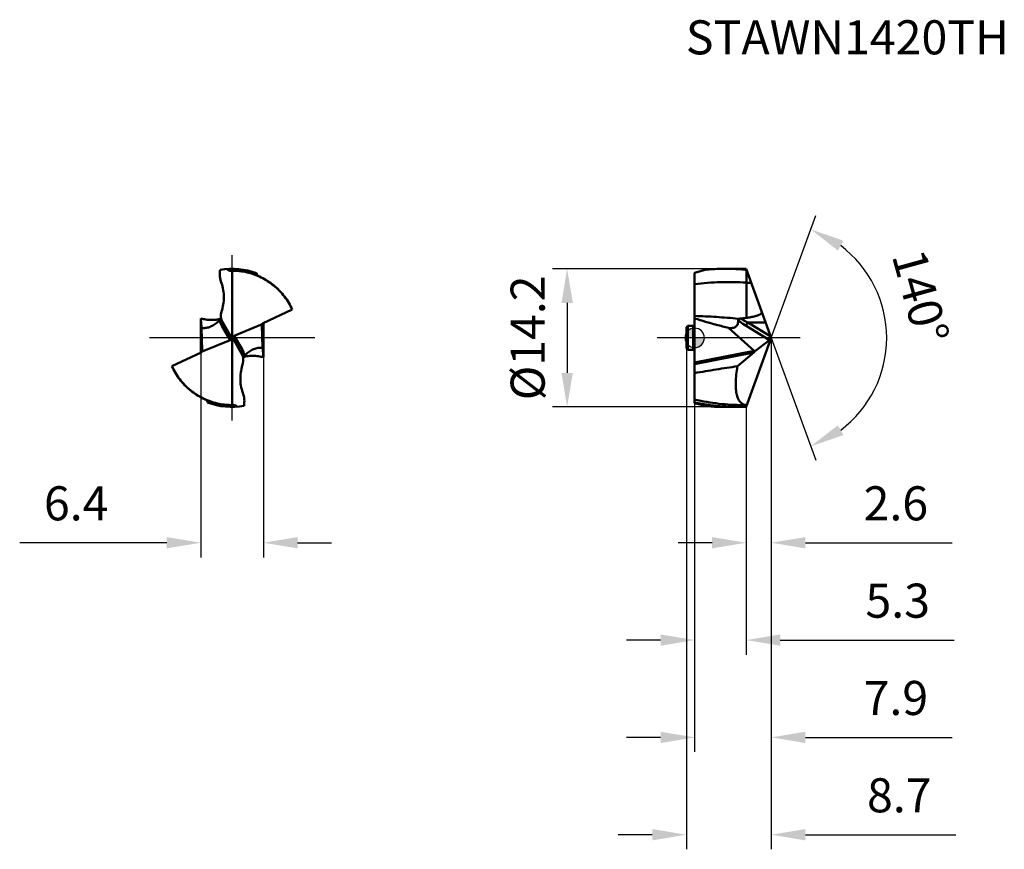
# Model space of a CAD drawing. Units: millimetres. Extents: x -69 to 32, y -53 to 33.
import ezdxf

# ---------------------------------------------------------------- set-up
doc = ezdxf.new("R2010")
doc.units = ezdxf.units.MM
doc.linetypes.add('CENTER2', pattern=[28.575, 19.05, -3.175, 3.175, -3.175])
for name, color, linetype, lineweight in [('1', 4, 'Continuous', 50), ('CUT', 1, 'Continuous', 25), ('SK1', 4, 'Continuous', 50), ('SK2', 7, 'Continuous', 25), ('SK4', 2, 'CENTER2', 25), ('SKVIEW1', 4, 'Continuous', 50), ('SKVIEW2', 7, 'Continuous', 25), ('SKVIEW4', 2, 'CENTER2', 25)]:
    doc.layers.add(name, color=color, linetype=linetype, lineweight=lineweight)
doc.layers.add('SK6', color=5, linetype='Continuous')
doc.styles.add('simplex', font='txt.shx', dxfattribs={"height": 3.5})
doc.dimstyles.new('コピー - ISO-25', dxfattribs={"dimscale": 0, "dimtxt": 3.5, "dimasz": 3.5, "dimexe": 1.5, "dimexo": 0, "dimgap": 2.3, "dimtad": 1, "dimdec": 8, "dimdsep": 46, "dimtxsty": 'simplex', "dimcen": 0.09, "dimclrd": 256, "dimclre": 256, "dimclrt": 256, "dimadec": 0, "dimazin": 0, "dimtfac": 1, "dimtofl": 0, "dimtmove": 0, "dimatfit": 3, "dimfxl": 1, "dimtolj": 1, "dimlwd": -1, "dimlwe": -1, "dimarcsym": 0})

# ---------------------------------------------------------------- blocks, each defined once
blk = doc.blocks.new('zero block')
h = blk.add_hatch(color=7)
h.paths.add_polyline_path([(0, 1, 0.414214), (-1, 0), (0, 0)])
h.paths.add_polyline_path([(1, 0), (0, 0), (0, -1, 0.414214)])
at = {"color": 7, "ltscale": 0.2}
for p, q in [((-1, 0), (1, 0)), ((0, -1), (0, 1))]:
    blk.add_line(p, q, dxfattribs=at)
for start, end in [(90, 180), (180, 270), (0, 90), (270, 0)]:
    blk.add_arc((0, 0), 1, start, end, dxfattribs=at)
blk = doc.blocks.new('*D11')
at = {"layer": 'Defpoints', "color": 0}
for p in [(7.87, 0), (5.29, -7.08), (7.87, -21.05)]:
    blk.add_point(p, dxfattribs=at)
at = {"layer": 'SK2'}
for p, q in [((7.87, 0), (7.87, -22.55)), ((5.29, -7.08), (5.29, -22.55)), ((1.79, -21.05), (-1.71, -21.05)), ((11.37, -21.05), (26.47, -21.05))]:
    blk.add_line(p, q, dxfattribs=at)
for points in [[(1.79, -21.63), (1.79, -20.47), (5.29, -21.05)], [(11.37, -20.47), (11.37, -21.63), (7.87, -21.05)]]:
    blk.add_solid(points, dxfattribs=at)
at = {"layer": 'SK2', "insert": (20.67, -17), "char_height": 3.5, "attachment_point": 5, "style": 'simplex'}
blk.add_mtext('\\A1;2.6', dxfattribs=at)
blk = doc.blocks.new('*D12')
at = {"layer": 'Defpoints', "color": 0}
for p in [(7.87, 0), (0, -6.7), (0, -41.05)]:
    blk.add_point(p, dxfattribs=at)
at = {"layer": 'SK2'}
for p, q in [((7.87, 0), (7.87, -42.55)), ((0, -6.7), (0, -42.55)), ((-3.5, -41.05), (-7, -41.05)), ((11.37, -41.05), (26.47, -41.05))]:
    blk.add_line(p, q, dxfattribs=at)
for points in [[(-3.5, -41.63), (-3.5, -40.47), (0, -41.05)], [(11.37, -40.47), (11.37, -41.63), (7.87, -41.05)]]:
    blk.add_solid(points, dxfattribs=at)
at = {"layer": 'SK2', "insert": (20.67, -37), "char_height": 3.5, "attachment_point": 5, "style": 'simplex'}
blk.add_mtext('\\A1;7.9', dxfattribs=at)
blk = doc.blocks.new('*D13')
at = {"layer": 'Defpoints', "color": 0}
for p in [(7.87, 0), (-0.85, -1.09), (7.87, -51.05)]:
    blk.add_point(p, dxfattribs=at)
at = {"layer": 'SK2'}
for p, q in [((7.87, 0), (7.87, -52.55)), ((-0.85, -1.09), (-0.85, -52.55)), ((-4.35, -51.05), (-7.85, -51.05)), ((11.37, -51.05), (26.82, -51.05))]:
    blk.add_line(p, q, dxfattribs=at)
for points in [[(-4.35, -51.63), (-4.35, -50.47), (-0.85, -51.05)], [(11.37, -50.47), (11.37, -51.63), (7.87, -51.05)]]:
    blk.add_solid(points, dxfattribs=at)
at = {"layer": 'SK2', "insert": (21.02, -47), "char_height": 3.5, "attachment_point": 5, "style": 'simplex'}
blk.add_mtext('\\A1;8.7', dxfattribs=at)
blk = doc.blocks.new('*D14')
at = {"layer": 'Defpoints', "color": 0}
for p in [(-50.73, 0), (-44.29, 0), (-44.29, -21.05)]:
    blk.add_point(p, dxfattribs=at)
at = {"layer": 'SKVIEW2'}
for p, q in [((-50.73, 0), (-50.73, -22.55)), ((-44.29, 0), (-44.29, -22.55)), ((-54.23, -21.05), (-69.33, -21.05)), ((-40.79, -21.05), (-37.29, -21.05))]:
    blk.add_line(p, q, dxfattribs=at)
for points in [[(-54.23, -21.63), (-54.23, -20.47), (-50.73, -21.05)], [(-40.79, -20.47), (-40.79, -21.63), (-44.29, -21.05)]]:
    blk.add_solid(points, dxfattribs=at)
at = {"layer": 'SKVIEW2', "insert": (-63.53, -17), "char_height": 3.5, "attachment_point": 5, "style": 'simplex'}
blk.add_mtext('\\A1;6.4', dxfattribs=at)
blk = doc.blocks.new('*D15')
at = {"layer": 'Defpoints', "color": 0}
for p in [(3.22, 7.1), (-13.1, -7.1), (3.22, -7.1)]:
    blk.add_point(p, dxfattribs=at)
at = {"layer": 'SK2'}
for p, q in [((3.22, 7.1), (-14.6, 7.1)), ((-13.1, 3.6), (-13.1, -3.6)), ((3.22, -7.1), (-14.6, -7.1))]:
    blk.add_line(p, q, dxfattribs=at)
for points in [[(-12.51, 3.6), (-13.68, 3.6), (-13.1, 7.1)], [(-13.68, -3.6), (-12.51, -3.6), (-13.1, -7.1)]]:
    blk.add_solid(points, dxfattribs=at)
at = {"layer": 'SK2', "insert": (-17.15, 0), "char_height": 3.5, "attachment_point": 5, "rotation": 90, "style": 'simplex'}
blk.add_mtext('\\A1;%%C14.2', dxfattribs=at)
blk = doc.blocks.new('*D16')
at = {"layer": 'Defpoints', "color": 0}
for p in [(6.05, 4.99), (7.85, 0.06), (7.87, 0), (6.05, -4.99), (18.76, -4.7)]:
    blk.add_point(p, dxfattribs=at)
at = {"layer": 'SK2'}
for q in [(12.44, 12.56), (12.44, -12.56)]:
    blk.add_line((7.87, 0), q, dxfattribs=at)
blk.add_arc((7.87, 0), 11.86, 306.9646, 53.0354, dxfattribs=at)
for points in [[(15.28, 9.99), (14.72, 8.97), (11.92, 11.15)], [(14.72, -8.97), (15.28, -9.99), (11.92, -11.15)]]:
    blk.add_solid(points, dxfattribs=at)
at = {"layer": 'SK2', "insert": (23.21, 4.23), "char_height": 3.5, "attachment_point": 5, "rotation": 285.4207, "style": 'simplex'}
blk.add_mtext('\\A1;140%%d', dxfattribs=at)
blk = doc.blocks.new('*D17')
at = {"layer": 'Defpoints', "color": 0}
for p in [(0, -6.7), (5.29, -7.08), (5.29, -31.05)]:
    blk.add_point(p, dxfattribs=at)
at = {"layer": 'SK2'}
for p, q in [((0, -6.7), (0, -32.55)), ((5.29, -7.08), (5.29, -32.55)), ((-3.5, -31.05), (-7, -31.05)), ((8.79, -31.05), (26.66, -31.05))]:
    blk.add_line(p, q, dxfattribs=at)
for points in [[(-3.5, -31.63), (-3.5, -30.47), (0, -31.05)], [(8.79, -30.47), (8.79, -31.63), (5.29, -31.05)]]:
    blk.add_solid(points, dxfattribs=at)
at = {"layer": 'SK2', "insert": (20.86, -27), "char_height": 3.5, "attachment_point": 5, "style": 'simplex'}
blk.add_mtext('\\A1;5.3', dxfattribs=at)

msp = doc.modelspace()

# ---------------------------------------------------------------- linework, layer by layer
at = {"layer": '1'}
for p, q in [((3.2206627, 7.1), (4.40491895, 7.1)), ((5.28790644, 7.08203267), (7.86555453, 0.00000273)), ((-0.00000131, 6.69807586), (1.09271972, 6.99086958)), ((0, 6.69807349), (0, -2.71046425)), ((5.32000479, 6.89881793), (5.32000122, 5.67410183)), ((5.32000836, 6.99388992), (5.32000479, 6.89881793)), ((5.31999735, 2.05611133), (5.31999735, 5.67409825)), ((3.49413776, 1.02401522), (6.09756089, -1.31508102)), ((4.48408127, 1.96882756), (4.58461305, 1.95960865)), ((7.70072515, -0.224764), (5.28127637, 1.24356961)), ((5.45073509, 1.57697944), (7.2915857, 1.57697901)), ((7.81349544, 0.14304747), (5.45073509, 1.57697944)), ((7.86555745, 0.00000528), (5.28790736, -7.08203014)), ((6.16454313, -1.39516882), (7.70072515, -0.224764)), ((6.07791099, -1.51205732), (0, -2.71046425)), ((0.00000005, -2.51745475), (6.09756089, -1.31508102)), ((4.40927668, -2.91375725), (6.07791099, -1.51205732)), ((-0.00000267, -3.61105952), (0, -2.71046425)), ((0, -3.61105963), (0, -6.69807621)), ((1.09271669, -6.99086877), (0, -6.69807621)), ((4.99811536, -6.90119845), (5.35422468, -6.8998248)), ((3.2206627, -7.1), (4.40491895, -7.1))]:
    msp.add_line(p, q, dxfattribs=at)
msp.add_ellipse((6.12596425, -1.31065136), major_axis=(0.09693862, 0.21855966), ratio=0.3009859233, start_param=3.6935136477, end_param=4.451733542, dxfattribs=at)
for points, knots in [([(3.22066136, 7.0999724), (3.04331862, 7.09997931), (2.33292373, 7.09092071), (1.62302982, 7.04512097), (1.09272254, 6.99085253)], [0, 0, 0, 0, 0.2496310053, 1, 1, 1, 1]), ([(4.40257851, 7.06629514), (4.30412261, 7.0718985), (3.91044406, 7.09151323), (3.51620822, 7.09996088), (3.22066136, 7.0999724)], [0, 0, 0, 0, 0.250189528, 1, 1, 1, 1]), ([(5.28790506, 7.08203059), (5.21430195, 7.08501573), (4.92008785, 7.09547093), (4.62566185, 7.09999386), (4.40492737, 7.0999935)], [0, 0, 0, 0, 0.250217698, 1, 1, 1, 1]), ([(5.32000712, 6.99389004), (5.24359555, 7.00160069), (4.93820647, 7.03074235), (4.63218152, 7.05322788), (4.40257851, 7.06629514)], [0, 0, 0, 0, 0.2503457772, 1, 1, 1, 1]), ([(5.32000122, 5.67410183), (4.43540147, 5.73706252), (2.65551231, 5.77263369), (0.8818533, 5.62197857), (-0.00000467, 5.50361707)], [0, 0, 0, 0, 0.4991759153, 1, 1, 1, 1]), ([(-0.0000058, 2.24897319), (0.74786766, 2.22877729), (2.24441165, 2.1577262), (3.73752693, 2.03697047), (4.48408843, 1.96885698)], [0, 0, 0, 0, 0.49949387, 1, 1, 1, 1]), ([(5.31999753, 2.05612097), (5.39497256, 2.06618676), (5.54477374, 2.08747336), (5.76874683, 2.1242325), (5.99166324, 2.16700736), (6.17604576, 2.20946876), (6.3220064, 2.24945312), (6.43037404, 2.28326158), (6.5370816, 2.32204614), (6.6410519, 2.36758667), (6.72376557, 2.41381656), (6.78475054, 2.45843103), (6.81922541, 2.49072458), (6.84338157, 2.51951517), (6.85946033, 2.54254262), (6.87233053, 2.56745308), (6.88040413, 2.59413356), (6.88506882, 2.62137247), (6.88791308, 2.65774164), (6.8855039, 2.68521892), (6.88169559, 2.70292061)], [0, 0, 0, 0, 0.1254321775, 0.2508661133, 0.3763034286, 0.5017444376, 0.564472119, 0.627200446, 0.6899246655, 0.7526304333, 0.8152662613, 0.8465471272, 0.8777392123, 0.8932941122, 0.9087977265, 0.9242296712, 0.939562543, 0.9548138986, 0.9699770812, 1, 1, 1, 1]), ([(2.23958363, 1.34756843), (1.86423464, 1.44820121), (1.11520687, 1.65573208), (0.37051165, 1.87853413), (-0.00000175, 1.99571991)], [0, 0, 0, 0, 0.5000009351, 1, 1, 1, 1]), ([(4.45853516, 1.81775896), (4.46324333, 1.75108438), (4.46414542, 1.62216414), (4.43160791, 1.43825725), (4.35904925, 1.2777138), (4.24292871, 1.15041035), (4.08926448, 1.06404682), (3.94136979, 1.02577634), (3.81328861, 1.01121906), (3.67329553, 1.00689147), (3.56624473, 1.01498117), (3.49413776, 1.02401522)], [0, 0, 0, 0, 0.1339196071, 0.2571383278, 0.3714787027, 0.4821255931, 0.5963220579, 0.7196530086, 0.7856033536, 0.8543994537, 1, 1, 1, 1]), ([(4.45853516, 1.81775896), (4.45751847, 1.83215639), (4.46177921, 1.86332302), (4.48900459, 1.9048028), (4.53201308, 1.93747588), (4.56633798, 1.95296831), (4.58462, 1.95961204)], [0, 0, 0, 0, 0.2129842666, 0.4477473351, 0.712960629, 1, 1, 1, 1]), ([(4.45853516, 1.81775896), (4.52462689, 1.76463816), (4.78923747, 1.55982663), (5.06774509, 1.37315868), (5.28127637, 1.24356961)], [0, 0, 0, 0, 0.2534392427, 1, 1, 1, 1]), ([(4.58462, 1.95961204), (4.59558123, 1.96359536), (4.64062384, 1.97765153), (4.68753023, 1.98502334), (4.72286205, 1.98816738)], [0, 0, 0, 0, 0.2474342717, 1, 1, 1, 1]), ([(5.45072445, 1.57696341), (5.3888529, 1.60788588), (5.14101757, 1.73543822), (4.89947101, 1.87535901), (4.72285047, 1.98815001)], [0, 0, 0, 0, 0.2481547489, 1, 1, 1, 1]), ([(5.45073461, 1.57697877), (5.43029849, 1.55168264), (5.39054595, 1.49606143), (5.33989585, 1.40852626), (5.30181253, 1.32337569), (5.28523163, 1.26797198), (5.28127636, 1.24356959)], [0, 0, 0, 0, 0.2587626781, 0.5429100181, 0.8032933682, 1, 1, 1, 1]), ([(7.84717844, 0.05050772), (7.83339359, -0.00743487), (7.80409393, -0.0890798), (7.74830056, -0.17881091), (7.71657812, -0.21268574), (7.70072515, -0.224764)], [0, 0, 0, 0, 0.5651799492, 0.8108793277, 1, 1, 1, 1]), ([(6.16454313, -1.39516882), (6.16049636, -1.38785768), (6.14164139, -1.35840687), (6.11730927, -1.33281566), (6.09756089, -1.31508102)], [0, 0, 0, 0, 0.2394439024, 1, 1, 1, 1]), ([(4.40927668, -2.91375725), (3.67371738, -3.01818622), (2.2026498, -3.24304786), (0.73489625, -3.48806182), (-0.00000267, -3.61105952)], [0, 0, 0, 0, 0.4992656913, 1, 1, 1, 1]), ([(4.40927668, -2.91375725), (4.35662335, -3.19914242), (4.2721007, -3.74801611), (4.21010083, -4.53445252), (4.21966001, -5.13744141), (4.27004553, -5.56663766), (4.32488167, -5.84618823), (4.39788969, -6.09496266), (4.51267122, -6.36985253), (4.66626476, -6.60019709), (4.86011243, -6.76113467), (5.01416989, -6.84299693), (5.18060033, -6.89065741), (5.29594018, -6.90005869), (5.35422474, -6.89982463)], [0, 0, 0, 0, 0.1914474224, 0.3660256174, 0.5199250321, 0.5883240887, 0.6508740403, 0.7076689449, 0.7589851606, 0.8473040863, 0.8865603412, 0.9241703759, 0.9615490999, 1, 1, 1, 1]), ([(4.9981156, -6.90119845), (4.1637927, -6.90383472), (2.48200384, -6.80940886), (0.82359959, -6.51688071), (-0.00000782, -6.32529656)], [0, 0, 0, 0, 0.4966458115, 1, 1, 1, 1]), ([(0, -6.6373696), (0.53218034, -6.75016117), (1.6019534, -6.93530468), (2.68286352, -7.03725484), (3.22251756, -7.06726369)], [0, 0, 0, 0, 0.5016200894, 1, 1, 1, 1]), ([(3.22066022, -7.09994884), (3.04331692, -7.09995578), (2.33291981, -7.09089728), (1.62302367, -7.04509753), (1.09271473, -6.99082902)], [0, 0, 0, 0, 0.2496310071, 1, 1, 1, 1]), ([(3.22251756, -7.06726369), (3.51775231, -7.08368098), (3.91199118, -7.09728775), (4.30630219, -7.0999932), (4.40492732, -7.09999337)], [0, 0, 0, 0, 0.7498830099, 1, 1, 1, 1]), ([(4.40492732, -7.09999337), (4.47847235, -7.0999935), (4.77286976, -7.09848763), (5.06723533, -7.09098035), (5.28790807, -7.08203044)], [0, 0, 0, 0, 0.2498139888, 1, 1, 1, 1])]:
    msp.add_open_spline(points, degree=3, knots=knots, dxfattribs=at)
for points in [[(5.31999735, 5.67409825), (5.48521399, 5.6618825), (5.65032794, 5.64818896), (5.81530046, 5.63302882)], [(4.72286205, 1.98816739), (4.92240346, 2.00592346), (5.12168796, 2.02774196), (5.31999753, 2.05612097)], [(3.49413776, 1.02401522), (3.07489741, 1.12768696), (2.65672025, 1.2357322), (2.23958363, 1.34756843)]]:
    msp.add_open_spline(points, degree=3, dxfattribs=at)
at = {"layer": 'CUT'}
for p, q in [((3.2206627, 7.1), (4.40491895, 7.1)), ((5.28790644, 7.08203267), (7.86555453, 0.00000273)), ((-0.00000131, 6.69807586), (1.09271972, 6.99086958)), ((0, 6.69807349), (0, -2.71046425)), ((7.86555745, 0.00000528), (5.28790736, -7.08203014)), ((-0.00000267, -3.61105952), (0, -2.71046425)), ((0, -3.61105963), (0, -6.69807621)), ((1.09271669, -6.99086877), (0, -6.69807621)), ((3.2206627, -7.1), (4.40491895, -7.1))]:
    msp.add_line(p, q, dxfattribs=at)
for points, knots in [([(3.22066136, 7.0999724), (3.04331862, 7.09997931), (2.33292373, 7.09092071), (1.62302982, 7.04512097), (1.09272254, 6.99085253)], [0, 0, 0, 0, 0.2496310053, 1, 1, 1, 1]), ([(5.28790506, 7.08203059), (5.21430195, 7.08501573), (4.92008785, 7.09547093), (4.62566185, 7.09999386), (4.40492737, 7.0999935)], [0, 0, 0, 0, 0.250217698, 1, 1, 1, 1]), ([(3.22066022, -7.09994884), (3.04331692, -7.09995578), (2.33291981, -7.09089728), (1.62302367, -7.04509753), (1.09271473, -6.99082902)], [0, 0, 0, 0, 0.2496310071, 1, 1, 1, 1]), ([(4.40492732, -7.09999337), (4.47847235, -7.0999935), (4.77286976, -7.09848763), (5.06723533, -7.09098035), (5.28790807, -7.08203044)], [0, 0, 0, 0, 0.2498139888, 1, 1, 1, 1])]:
    msp.add_open_spline(points, degree=3, knots=knots, dxfattribs=at)
at = {"layer": 'SK1'}
for p, q in [((-0.85, 1.08775), (-0.7, 1.23775)), ((-0.85, 1.08775), (-0.85, -1.08775)), ((-0.7, 1.23775), (-0.15, 1.23775)), ((-0.7, 1.23775), (-0.7, -1.23775)), ((-0.15, -1.23775), (-0.15, 1.23775)), ((-0.85, -1.08775), (-0.7, -1.23775)), ((-0.7, -1.23775), (-0.15, -1.23775))]:
    msp.add_line(p, q, dxfattribs=at)
for centre, start, end in [((-0.15, 1.38775), 270, 0), ((-0.15, -1.38775), 0, 90)]:
    msp.add_arc(centre, 0.15, start, end, dxfattribs=at)
at = {"layer": 'SK4'}
msp.add_line((10.8291195, -0.0000002), (-3.85008619, 0.00000007), dxfattribs=at)
at = {"layer": 'SKVIEW1'}
for p, q in [((-47.5127484, -6.89982463), (-47.51274814, 6.89982517)), ((-41.66497966, 3.55206624), (-41.68477119, 3.61105952)), ((-41.66529374, 3.55195217), (-41.68477119, 3.61105952)), ((-41.327409, 2.91375741), (-44.31829066, 1.51205745)), ((-50.73274815, -1.52402803), (-50.73274819, 1.99571991)), ((-50.64125092, 1.02401522), (-50.57307789, -1.31508102)), ((-48.64308635, 1.96659988), (-48.64891024, 1.96521778)), ((-48.64287183, 1.96574559), (-48.64867918, 1.96429185)), ((-47.72711419, -0.224764), (-48.572115, 1.24356961)), ((-48.47796091, 1.57697901), (-47.65275791, 0.14304747)), ((-47.29838206, 0.22476395), (-44.43211679, 1.39516833)), ((-44.38424536, -1.02401522), (-44.45241839, 1.31508097)), ((-44.29274813, 1.52402815), (-44.29274809, -1.99571996)), ((-47.51274814, 0.00000273), (-47.60767973, 0.05050951)), ((-47.41781175, -0.05050925), (-47.51274757, 0.00000507)), ((-47.29838206, 0.22476395), (-46.45338128, -1.24356961)), ((-50.59337975, -1.39516882), (-47.72711419, -0.224764)), ((-46.50070246, -1.6583592), (-47.37273477, -0.14305374)), ((-53.69808743, -2.91375725), (-50.70720561, -1.51205732)), ((-53.36068816, -3.55156043), (-53.34072509, -3.61105952)), ((-53.36036974, -3.55144477), (-53.34072509, -3.61105952))]:
    msp.add_line(p, q, dxfattribs=at)
for centre, radius, start, end in [((-47.51274814, 0), 7.1, 69.2024495131, 99.9194868882), ((-47.2645456, 2.27527928), 1.4, 162.2142738076, 209.919688688), ((-47.76095068, -2.27527928), 1.40314503, 344.7273188018, 26.0827962393), ((-47.51274814, 0), 7.1, 249.202438426, 279.9194909672)]:
    msp.add_arc(centre, radius, start, end, dxfattribs=at)
for centre, major_axis, ratio, start_param, end_param in [((-44.25309359, 1.31065147), (0.0886249, 0.20617737), 0.8820306574, 0.7816026328, 1.5398255059), ((-50.77240268, -1.31065136), (0.08862493, 0.20617735), 0.8820307081, 3.9231954282, 4.6814153225)]:
    msp.add_ellipse(centre, major_axis=major_axis, ratio=ratio, start_param=start_param, end_param=end_param, dxfattribs=at)
for points, knots in [([(-47.70878481, 6.89706017), (-47.74124322, 6.89613635), (-47.80646278, 6.90214371), (-47.89742928, 6.93777476), (-47.97187189, 6.99914165), (-48.00541743, 7.0534892), (-48.01756869, 7.08203267)], [0, 0, 0, 0, 0.2551138746, 0.5078811209, 0.7562721861, 1, 1, 1, 1]), ([(-48.73582372, 6.993859), (-48.77015882, 6.7670896), (-48.78866573, 6.303537), (-48.68952694, 5.84858303), (-48.60969367, 5.63302677)], [0, 0, 0, 0, 0.4994437869, 1, 1, 1, 1]), ([(-45.98015425, 6.72753938), (-46.23285179, 6.78560355), (-46.7417559, 6.87205936), (-47.25711749, 6.90022287), (-47.51274834, 6.89982466)], [0, 0, 0, 0, 0.5035457345, 1, 1, 1, 1]), ([(-41.327409, 2.91375741), (-41.54626879, 3.3860913), (-41.95531402, 4.06349603), (-42.63892204, 4.85607676), (-43.21861324, 5.3890593), (-43.85331824, 5.84939071), (-44.5317788, 6.23096719), (-45.24246799, 6.52858571), (-45.73329689, 6.67081714), (-45.98015425, 6.72753938)], [0, 0, 0, 0, 0.2508803907, 0.3772986875, 0.5036453069, 0.6294652121, 0.7543427837, 0.8779320999, 1, 1, 1, 1]), ([(-44.76042543, 6.32529692), (-44.79132343, 6.33892104), (-44.84984677, 6.37438638), (-44.92091298, 6.44810604), (-44.97085239, 6.53752025), (-44.98770378, 6.60384403), (-44.99177736, 6.63736878)], [0, 0, 0, 0, 0.2499913634, 0.4999870496, 0.7499867432, 1, 1, 1, 1]), ([(-41.68477109, 3.61105972), (-41.86329231, 3.90855923), (-42.26656734, 4.47716034), (-42.99443638, 5.22682938), (-43.82893359, 5.85543541), (-44.44302402, 6.18533045), (-44.76042541, 6.32529698)], [0, 0, 0, 0, 0.2500066634, 0.5000064516, 0.7500364604, 1, 1, 1, 1]), ([(-48.59831669, 2.70313903), (-48.52234335, 2.93994871), (-48.40634903, 3.42505707), (-48.34137518, 4.16965958), (-48.39780242, 4.9155242), (-48.5233009, 5.39976364), (-48.60969367, 5.63302677)], [0, 0, 0, 0, 0.2503692538, 0.4999946451, 0.7495809122, 1, 1, 1, 1]), ([(-50.64125092, 1.02401522), (-50.65746518, 1.17713327), (-50.68961786, 1.50088649), (-50.71860864, 1.82493928), (-50.73274819, 1.99571991)], [0, 0, 0, 0, 0.4732727926, 1, 1, 1, 1]), ([(-48.64867918, 1.96429185), (-48.81898638, 1.92179217), (-49.1655465, 1.85880243), (-49.69292547, 1.83276903), (-50.21928356, 1.87468349), (-50.56377886, 1.94812742), (-50.73272718, 1.99574461)], [0, 0, 0, 0, 0.2499959966, 0.5000004771, 0.7500033259, 1, 1, 1, 1]), ([(-48.97694964, 1.63611447), (-49.11032449, 1.5230657), (-49.3835081, 1.32097132), (-49.81908202, 1.10578519), (-50.24405355, 1.00324093), (-50.51702009, 1.00638558), (-50.64125092, 1.02401522)], [0, 0, 0, 0, 0.2875604769, 0.5563490116, 0.7936291205, 1, 1, 1, 1]), ([(-48.77649683, 1.81775896), (-48.74852555, 1.84476248), (-48.71058773, 1.8828138), (-48.66862665, 1.93112268), (-48.65334482, 1.95107065), (-48.64757991, 1.95961204)], [0, 0, 0, 0, 0.6077514791, 0.8389165639, 1, 1, 1, 1]), ([(-48.77649683, 1.81775896), (-48.75967917, 1.71468441), (-48.70821303, 1.5159176), (-48.62177067, 1.32985418), (-48.572115, 1.24356961)], [0, 0, 0, 0, 0.5119735465, 1, 1, 1, 1]), ([(-48.64757991, 1.95961204), (-48.64357794, 1.96554141), (-48.63855423, 1.97342202), (-48.63489651, 1.9833394), (-48.6345136, 1.98685307), (-48.63478896, 1.98816738)], [0, 0, 0, 0, 0.6764947504, 0.8730096961, 1, 1, 1, 1]), ([(-48.47796083, 1.57697877), (-48.46411737, 1.55292318), (-48.44547918, 1.49510784), (-48.45496644, 1.4011082), (-48.49928157, 1.31235729), (-48.54614791, 1.26395863), (-48.57211498, 1.24356959)], [0, 0, 0, 0, 0.2217938225, 0.469894748, 0.7361667361, 1, 1, 1, 1]), ([(-44.45122667, 1.33792684), (-44.4514859, 1.33597396), (-44.45233842, 1.32839067), (-44.45258642, 1.32073883), (-44.45241837, 1.31508097)], [0, 0, 0, 0, 0.258181478, 1, 1, 1, 1]), ([(-44.43211679, 1.39516833), (-44.43472437, 1.39036152), (-44.44357266, 1.3722212), (-44.44929095, 1.35250966), (-44.45122667, 1.33792684)], [0, 0, 0, 0, 0.2709977059, 1, 1, 1, 1]), ([(-47.60767497, 0.05050772), (-47.59868093, 0.02287412), (-47.58823068, -0.03420761), (-47.60558226, -0.11847897), (-47.6548526, -0.18643829), (-47.70221486, -0.21459665), (-47.72711419, -0.224764)], [0, 0, 0, 0, 0.2628502431, 0.513821119, 0.756734234, 1, 1, 1, 1]), ([(-47.41781175, -0.05050925), (-47.42680045, -0.02289269), (-47.43692184, 0.03418203), (-47.41996072, 0.11849187), (-47.3704663, 0.18626562), (-47.32327289, 0.21460008), (-47.29838206, 0.22476395)], [0, 0, 0, 0, 0.2628054376, 0.5138144828, 0.7567092325, 1, 1, 1, 1]), ([(-46.04874309, -1.636281), (-45.91535766, -1.5232081), (-45.64214863, -1.32106666), (-45.20652555, -1.10582164), (-44.78149729, -1.00324288), (-44.50849219, -1.00638331), (-44.38424536, -1.02401522)], [0, 0, 0, 0, 0.2875589696, 0.5563501343, 0.7936315569, 1, 1, 1, 1]), ([(-50.59337975, -1.39516882), (-50.59077214, -1.39036197), (-50.58192371, -1.37222151), (-50.57620535, -1.35250979), (-50.57426961, -1.33792685)], [0, 0, 0, 0, 0.270997885, 1, 1, 1, 1]), ([(-50.57426961, -1.33792685), (-50.57401038, -1.33597396), (-50.57315787, -1.32839069), (-50.57290986, -1.32073886), (-50.57307791, -1.31508102)], [0, 0, 0, 0, 0.2581814652, 1, 1, 1, 1]), ([(-46.54753508, -1.57697941), (-46.56137863, -1.55292383), (-46.58001706, -1.49510847), (-46.57053, -1.40110862), (-46.52621487, -1.31235747), (-46.47934843, -1.26395868), (-46.4533813, -1.24356959)], [0, 0, 0, 0, 0.2217936855, 0.4698945535, 0.7361666158, 1, 1, 1, 1]), ([(-46.24899945, -1.81775897), (-46.26581711, -1.71468441), (-46.31728324, -1.51591761), (-46.40372561, -1.32985418), (-46.45338128, -1.24356961)], [0, 0, 0, 0, 0.5119735465, 1, 1, 1, 1]), ([(-46.38910324, -1.97967628), (-46.38630946, -1.97238247), (-46.37412826, -1.9530805), (-46.34617734, -1.91796088), (-46.30295712, -1.87087727), (-46.2681907, -1.83628623), (-46.24899945, -1.81775896)], [0, 0, 0, 0, 0.1090411275, 0.3152523701, 0.6275954669, 1, 1, 1, 1]), ([(-46.38261931, -1.96574412), (-46.21189222, -1.92287311), (-45.86442592, -1.85925222), (-45.33556826, -1.83265996), (-44.80768765, -1.87440229), (-44.46219591, -1.9479915), (-44.29276885, -1.99574354)], [0, 0, 0, 0, 0.2499961307, 0.5000004591, 0.7500033703, 1, 1, 1, 1]), ([(-44.29274809, -1.99571996), (-44.30688764, -1.82493933), (-44.33587842, -1.50088652), (-44.3680311, -1.17713329), (-44.38424536, -1.02401522)], [0, 0, 0, 0, 0.5267271907, 1, 1, 1, 1]), ([(-53.69808743, -2.91375725), (-53.47921544, -3.38611747), (-53.07015551, -4.06353961), (-52.38651133, -4.85612746), (-51.80681539, -5.38912219), (-51.17208332, -5.84945657), (-50.49360805, -6.23099983), (-49.78297138, -6.5286388), (-49.29216997, -6.67081463), (-49.04534058, -6.72752882)], [0, 0, 0, 0, 0.2508944408, 0.3773085877, 0.5036597366, 0.6294852009, 0.7543632372, 0.8779460693, 1, 1, 1, 1]), ([(-46.41580199, -5.63302546), (-46.50395663, -5.39500465), (-46.63107897, -4.9004545), (-46.68445062, -4.13892378), (-46.61271174, -3.37929109), (-46.48785002, -2.88564712), (-46.40736036, -2.64488609)], [0, 0, 0, 0, 0.2503779683, 0.4999481709, 0.7495845101, 1, 1, 1, 1]), ([(-53.34072519, -3.61105972), (-53.16220393, -3.9085593), (-52.75892881, -4.47716052), (-52.03105957, -5.22682968), (-51.19656214, -5.85543578), (-50.58247154, -6.18533081), (-50.26507007, -6.32529733)], [0, 0, 0, 0, 0.2500066634, 0.5000064517, 0.7500364604, 1, 1, 1, 1]), ([(-46.41580199, -5.63302546), (-46.33597156, -5.84857306), (-46.23682373, -6.30352477), (-46.25533583, -6.76707799), (-46.28967256, -6.99385618)], [0, 0, 0, 0, 0.5005365733, 1, 1, 1, 1]), ([(-50.26507004, -6.32529727), (-50.23417216, -6.33892137), (-50.17564904, -6.3743866), (-50.10458303, -6.44810596), (-50.05464367, -6.53751978), (-50.03779218, -6.60384328), (-50.03371852, -6.6373679)], [0, 0, 0, 0, 0.2499913636, 0.4999870498, 0.7499867436, 1, 1, 1, 1]), ([(-49.04534058, -6.72752882), (-48.79264439, -6.78559102), (-48.28374364, -6.87206547), (-47.76838098, -6.90022283), (-47.5127484, -6.89982463)], [0, 0, 0, 0, 0.5035423422, 1, 1, 1, 1]), ([(-47.97394972, -6.88732653), (-48.0619637, -6.88154876), (-48.41645718, -6.85109111), (-48.76846571, -6.79208704), (-49.02928668, -6.73243278)], [0, 0, 0, 0, 0.2479299666, 1, 1, 1, 1]), ([(-47.39636277, -6.89947232), (-47.44427639, -6.90062208), (-47.63687553, -6.90306145), (-47.82958006, -6.89680383), (-47.97394972, -6.88732653)], [0, 0, 0, 0, 0.2488342393, 1, 1, 1, 1]), ([(-47.31670927, -6.89705948), (-47.28425155, -6.89613568), (-47.21903251, -6.90214335), (-47.12806795, -6.93777551), (-47.05362472, -6.99914016), (-47.02007849, -7.05348673), (-47.00792725, -7.08203014)], [0, 0, 0, 0, 0.2551110861, 0.5078814666, 0.7562702245, 1, 1, 1, 1])]:
    msp.add_open_spline(points, degree=3, knots=knots, dxfattribs=at)
for points in [[(-47.70878481, 6.89706017), (-47.64345921, 6.89891943), (-47.5781002, 6.89983985), (-47.51274814, 6.89982517)], [(-48.77649683, 1.81775896), (-48.84136917, 1.75513108), (-48.90816406, 1.69441727), (-48.97694964, 1.63611447)], [(-47.6527586, 0.14304554), (-47.63564497, 0.11330754), (-47.62056685, 0.08230804), (-47.60767973, 0.05050951)], [(-47.41782084, -0.0505068), (-47.40493197, -0.08230928), (-47.38985061, -0.11331203), (-47.37273477, -0.14305374)], [(-46.24899945, -1.81775897), (-46.18418884, -1.75519067), (-46.11745937, -1.69453286), (-46.04874309, -1.636281)], [(-47.31670927, -6.89705948), (-47.38203569, -6.89891877), (-47.44739553, -6.89983931), (-47.5127484, -6.89982463)], [(-47.31670935, -6.89705948), (-47.34325454, -6.89803105), (-47.36980639, -6.89883507), (-47.39636171, -6.89947231)]]:
    msp.add_open_spline(points, degree=3, dxfattribs=at)
at = {"layer": 'SKVIEW4'}
for p, q in [((-47.51273747, -8.50000031), (-47.51273747, 8.49999969)), ((-39.01283508, -0.00000031), (-56.01283508, -0.00000031))]:
    msp.add_line(p, q, dxfattribs=at)

# ---------------------------------------------------------------- block references
at = {"rotation": 180}
msp.add_blockref('zero block', (0, 0), dxfattribs=at)

# ---------------------------------------------------------------- texts
at = {"layer": 'SK6', "style": 'simplex'}
msp.add_text('STAWN1420TH', height=3.5, dxfattribs=at).set_placement((-0.9038922, 29.1306724))

# ---------------------------------------------------------------- dimensions: what is measured, and where the dimension line sits
at = {"layer": 'SK2'}
dim = msp.add_angular_dim_2l(base=(18.75936332, -4.69913009), line1=((7.84542931, 0.05529632), (6.04805128, 4.99355189)), line2=((6.04805085, -4.9935533), (7.86555556, -0.00000015)), dimstyle='コピー - ISO-25', override={"dimscale": 1, "dimdec": 1}, dxfattribs=at)
dim.commit()
dim.dimension.update_dxf_attribs({"geometry": '*D16', "text_midpoint": (19.30254315, 3.15470823), "dimtype": 162})
dim = msp.add_linear_dim(base=(-13.0974102274, -7.0999999732), p1=(3.2242378702, 7.1000000268), p2=(3.2208140063, -7.0999999732), angle=90, text='%%C<>', dimstyle='コピー - ISO-25', override={"dimscale": 1, "dimdec": 8}, dxfattribs=at)
dim.commit()
dim.dimension.update_dxf_attribs({"geometry": '*D15', "text_midpoint": (-13.0974102274, 0.0000000268), "dimtype": 160})
for base, p1, p2, picture, middle in [((7.86555558, -51.04933333), (-0.8499298, -1.08782021), (7.86555558, -0.00000015), '*D13', (21.01668159, -51.04933333)), ((0, -41.04933333), (7.86555558, -0.00000015), (0, -6.69807621), '*D12', (20.66555558, -41.04933333)), ((5.28775397, -31.04933332), (0, -6.69807621), (5.28775397, -7.08203669), '*D17', (20.86140509, -31.04933332))]:
    dim = msp.add_linear_dim(base=base, p1=p1, p2=p2, dimstyle='コピー - ISO-25', override={"dimscale": 1, "dimdec": 1}, dxfattribs=at)
    dim.commit()
    dim.dimension.update_dxf_attribs({"geometry": picture, "text_midpoint": middle, "dimtype": 160})
dim = msp.add_linear_dim(base=(7.86555558, -21.04933333), p1=(5.28790807, -7.08203044), p2=(7.86555558, -0.00000015), dimstyle='コピー - ISO-25', override={"dimscale": 1, "dimdec": 1}, dxfattribs=at)
dim.commit()
dim.dimension.update_dxf_attribs({"geometry": '*D11', "text_midpoint": (20.66555558, -16.99933333)})
at = {"layer": 'SKVIEW2'}
dim = msp.add_linear_dim(base=(-44.29274811, -21.04933339), p1=(-50.73274816, -0.00000031), p2=(-44.29274811, -0.00000031), dimstyle='コピー - ISO-25', override={"dimscale": 1, "dimdec": 1}, dxfattribs=at)
dim.commit()
dim.dimension.update_dxf_attribs({"geometry": '*D14', "text_midpoint": (-63.53274816, -21.04933339), "dimtype": 160})

doc.saveas('drawing.dxf')
